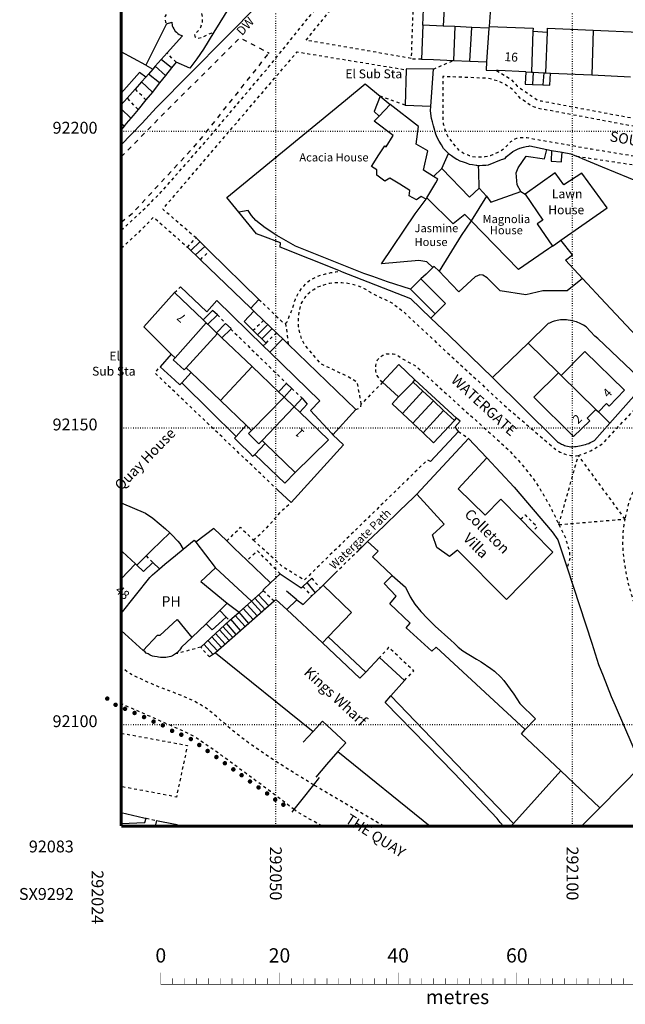
# Model space of a CAD drawing. Units: metres. Extents: x 292007 to 292241, y 92047 to 92307.
# Drawn here: x 292007 to 292109, y 92053 to 92219 of the extents above; entities that cross this region are included whole.
import ezdxf

# ---------------------------------------------------------------- set-up
doc = ezdxf.new("R2010")
doc.units = ezdxf.units.M
doc.header["$MEASUREMENT"] = 0
for name, pattern in [('1-3', [0.4, 0.1, -0.3]), ('10-0', [0]), ('5-5', [1, 0.5, -0.5]), ('8-8', [1.6, 0.8, -0.8])]:
    doc.linetypes.add(name, pattern=pattern)
for name, color, linetype in [('Buildings', 7, '10-0'), ('Buildings Text', 7, 'Continuous'), ('Misc Text', 7, 'Continuous'), ('Road Names', 7, 'Continuous')]:
    doc.layers.add(name, color=color, linetype=linetype)
for name, color, linetype, true_color in [('General Feature', 7, '10-0', 0x808080), ('Landform', 7, '10-0', 0x808080), ('Meta Information', 7, 'Continuous', 0x6b6b6b), ('Network or Polygon Closing Geometry', 7, '5-5', 0x808080), ('Road or Track', 7, '5-5', 0x808080)]:
    doc.layers.add(name, color=color, linetype=linetype, true_color=true_color)

# ---------------------------------------------------------------- blocks, each defined once
blk = doc.blocks.new('OSS9')
at = {"true_color": 0x707070, "const_width": 0.375, "flags": 128}
blk.add_lwpolyline([(0.188, 0), (0.181, 0.049), (0.162, 0.094), (0.133, 0.133), (0.094, 0.162), (0.049, 0.181), (0, 0.188), (-0.049, 0.181), (-0.094, 0.162), (-0.133, 0.133), (-0.162, 0.094), (-0.181, 0.049), (-0.188, 0), (-0.181, -0.049), (-0.162, -0.094), (-0.133, -0.133), (-0.094, -0.162), (-0.049, -0.181), (0, -0.188), (0.049, -0.181), (0.094, -0.162), (0.133, -0.133), (0.162, -0.094), (0.181, -0.049), (0.188, 0), (0.181, 0.049)], dxfattribs=at)

msp = doc.modelspace()

# ---------------------------------------------------------------- linework, layer by layer
at = {"layer": 'Buildings', "color": 7, "linetype": '5-5', "flags": 128}
for points in [[(292045.65, 92241.6), (292045.7, 92241.2), (292045.65, 92240.55), (292045.6, 92240.2), (292045.5, 92239.85), (292045.35, 92239.4), (292045.15, 92239), (292044.85, 92238.65), (292044.6, 92238.3), (292044.25, 92238), (292043.6, 92237.5), (292042.7, 92237), (292042.05, 92236.65), (292041.05, 92236.2), (292040.7, 92236), (292040.1, 92235.6), (292039.35, 92234.75), (292037.8, 92232), (292036.2, 92228.65), (292033.95, 92224.35), (292032.35, 92221.25), (292031.65, 92219.95), (292031.35, 92219.35), (292031.3, 92219.1), (292031.35, 92218.65), (292031.4, 92218.4), (292031.55, 92218.05)], [(292028.14, 92128.41), (292029.26, 92127.31)], [(292041.616, 92118.101), (292042.17, 92117.53)], [(292023.95, 92098.562), (292035.1, 92096.5), (292033.25, 92087.8), (292023.95, 92089.554)]]:
    msp.add_lwpolyline(points, dxfattribs=at)
at = {"layer": 'Buildings', "flags": 128}
for points in [[(292078.52, 92223.95), (292078.2, 92217.7)], [(292085.7, 92224.78), (292086.45, 92224.75), (292085.95, 92217.61)], [(292031.55, 92218.05), (292028.1, 92211.1), (292029.25, 92210.45)], [(292074.8, 92217.85), (292074.55, 92212.15)], [(292078.2, 92217.7), (292074.8, 92217.85)], [(292080.2, 92217.61), (292078.2, 92217.7)], [(292083.05, 92217.48), (292080.2, 92217.61)], [(292085.93, 92217.35), (292083.05, 92217.48)], [(292085.93, 92217.35), (292085.53, 92211.7)], [(292085.95, 92217.61), (292085.93, 92217.35)], [(292085.95, 92217.61), (292093.35, 92217.35), (292093.33, 92216.85)], [(292095.77, 92216.7), (292095.8, 92217.35), (292103.5, 92217.02)], [(292103.5, 92217.02), (292103.25, 92209.47)], [(292103.5, 92217.02), (292111.2, 92216.7), (292111.18, 92216.2)], [(292093.33, 92216.85), (292093.1, 92209.94)], [(292093.33, 92216.85), (292095.77, 92216.7)], [(292095.5, 92209.83), (292095.77, 92216.7)], [(292074.55, 92212.15), (292076.55, 92212.05), (292079.95, 92211.92)], [(292029.25, 92210.45), (292028.53, 92209.61), (292028.1, 92209.1)], [(292079.95, 92211.92), (292082.7, 92211.81)], [(292082.7, 92211.81), (292085.53, 92211.7)], [(292085.53, 92211.7), (292085.45, 92210.25), (292087.19, 92210.21)], [(292028.1, 92209.1), (292027, 92209.85), (292023.95, 92206.39)], [(292028.1, 92209.1), (292027.39, 92208.3), (292026.31, 92207.09)], [(292092.15, 92209.98), (292087.5, 92210.2), (292087.19, 92210.21)], [(292092.15, 92209.98), (292093.1, 92209.94)], [(292093.1, 92209.94), (292093.35, 92209.93)], [(292093.35, 92209.93), (292095.15, 92209.84)], [(292095.15, 92209.84), (292095.5, 92209.83)], [(292095.5, 92209.83), (292096.3, 92209.79)], [(292096.3, 92209.79), (292103.25, 92209.47)], [(292103.25, 92209.47), (292109.8, 92209.16)], [(292026.31, 92207.09), (292024.96, 92205.58)], [(292024.96, 92205.58), (292023.95, 92204.449)], [(292076.58, 92192.35), (292074.88, 92193.41), (292075.619, 92196.701), (292073.63, 92197.78), (292074.04, 92200.757), (292069.29, 92204.5)], [(292075.349, 92188.551), (292074.5, 92189), (292073.7, 92188.4), (292072.5, 92189.1), (292072.6, 92190), (292070.916, 92191.04), (292070.085, 92191.554), (292069.2, 92192.1), (292068.4, 92191.55), (292067.05, 92192.55), (292067.05, 92193.5), (292066.1, 92194.05), (292067.372, 92196.001), (292068.35, 92197.5), (292068.613, 92197.335), (292069.758, 92199.284), (292066.55, 92201.65), (292067.41, 92202.54)], [(292096.48, 92196.75), (292096.4, 92194.95), (292098.15, 92194.85), (292098.17, 92195.05), (292098.29, 92196.45)], [(292096.48, 92196.75), (292098.29, 92196.45)], [(292075.471, 92188.757), (292076.988, 92191.309), (292077.329, 92191.882), (292077.3, 92191.9), (292076.58, 92192.35)], [(292078.001, 92193.708), (292076.58, 92192.35)], [(292084.25, 92190.4), (292082.649, 92188.844), (292078.001, 92193.708)], [(292098.017, 92181.608), (292105.85, 92187.05), (292101.6, 92192.9), (292098.55, 92190.95), (292097.1, 92192.95), (292092, 92189.35)], [(292075.349, 92188.551), (292075.471, 92188.757)], [(292082.932, 92184.859), (292081.88, 92185.94), (292079.9, 92184.35), (292075.585, 92188.644), (292075.471, 92188.757)], [(292085.5, 92189.05), (292082.932, 92184.859)], [(292084.25, 92190.4), (292085.5, 92189.05)], [(292085.5, 92189.05), (292086.265, 92188.035), (292087.8, 92188.6), (292091.3, 92189.85)], [(292091.3, 92189.85), (292092, 92189.35)], [(292092, 92189.35), (292095, 92185), (292094.05, 92184.35), (292096.61, 92180.63)], [(292096.61, 92180.63), (292095.969, 92180.185), (292090.9, 92176.67), (292082.932, 92184.859)], [(292096.61, 92180.63), (292097.17, 92181.02), (292098.017, 92181.608)], [(292032.39, 92162.44), (292027.75, 92167), (292032.95, 92172.8)], [(292032.95, 92172.8), (292037.76, 92168.21)], [(292033.03, 92161.82), (292038.29, 92167.69)], [(292037.76, 92168.21), (292038.29, 92167.69)], [(292038.29, 92167.69), (292038.52, 92167.47)], [(292038.52, 92167.47), (292040.03, 92166.03)], [(292040.19, 92165.88), (292034.88, 92160.11)], [(292040.03, 92166.03), (292040.19, 92165.88)], [(292040.19, 92165.88), (292040.93, 92165.18)], [(292040.93, 92165.18), (292045.99, 92160.34)], [(292033.03, 92161.82), (292032.39, 92162.44)], [(292104.37, 92152.681), (292105.755, 92154.093), (292106.183, 92153.673), (292108.791, 92156.333), (292102.106, 92162.892), (292098.068, 92158.85)], [(292034.88, 92160.11), (292034.55, 92159.75), (292032.7, 92161.45), (292033.03, 92161.82)], [(292034.88, 92160.11), (292035.72, 92159.32)], [(292035.72, 92159.32), (292040.66, 92154.61)], [(292045.99, 92160.34), (292040.66, 92154.61)], [(292045.99, 92160.34), (292050.44, 92156.09)], [(292097.632, 92159.277), (292093.505, 92155.145), (292100.165, 92148.519), (292102.905, 92151.187), (292102.486, 92151.617), (292103.958, 92153.084)], [(292098.068, 92158.85), (292097.632, 92159.277)], [(292098.068, 92158.85), (292103.958, 92153.084)], [(292050.44, 92156.09), (292051.39, 92155.19)], [(292040.66, 92154.61), (292045.03, 92150.43)], [(292051.39, 92155.19), (292045.92, 92149.58)], [(292051.39, 92155.19), (292053.1, 92153.55)], [(292047.69, 92147.86), (292053.1, 92153.55)], [(292053.1, 92153.55), (292054.07, 92152.62)], [(292054.07, 92152.62), (292058.9, 92148), (292053.25, 92142.5)], [(292103.958, 92153.084), (292104.37, 92152.681)], [(292045.03, 92150.43), (292045.92, 92149.58)], [(292045.92, 92149.58), (292045.4, 92149.05), (292047.15, 92147.3), (292047.69, 92147.86)], [(292048.18, 92147.39), (292047.69, 92147.86)], [(292053.25, 92142.5), (292048.18, 92147.39)], [(292073.75, 92138.8), (292082.5, 92148.2)], [(292082.5, 92148.2), (292085.55, 92144.95)], [(292085.55, 92144.95), (292080.75, 92139.75), (292085.3, 92135.3), (292087.95, 92138), (292091.26, 92134.61)], [(292023.95, 92137.391), (292028.05, 92135.65), (292029.25, 92134.8), (292030.35, 92133.9), (292031.4, 92133), (292032.137, 92132.298)], [(292093.26, 92132.56), (292096.7, 92129.05), (292088.9, 92121.07), (292080.6, 92129.4), (292079.3, 92128.3), (292077.15, 92129.85), (292076.4, 92132), (292078.4, 92133.8), (292073.75, 92138.8)], [(292091.26, 92134.61), (292093.26, 92132.56)], [(292028.14, 92128.41), (292029.13, 92129.37), (292032.137, 92132.298)], [(292034.39, 92129.56), (292036.25, 92131.1), (292036.514, 92130.755)], [(292036.514, 92130.755), (292039.8, 92126.47), (292039.85, 92126.4)], [(292024.17, 92129.12), (292023.95, 92129.327)], [(292023.95, 92128.891), (292024.17, 92129.12)], [(292026.33, 92127.08), (292024.17, 92129.12)], [(292030.37, 92126.22), (292031.32, 92127.01), (292033.08, 92128.47), (292034.39, 92129.56)], [(292026.56, 92126.86), (292028.14, 92128.41)], [(292023.95, 92124.587), (292026.33, 92127.08)], [(292023.95, 92118.717), (292028.75, 92124.8), (292029.2, 92125.25), (292030.37, 92126.22)], [(292026.56, 92126.86), (292026.33, 92127.08)], [(292026.56, 92126.86), (292027.7, 92125.79), (292029.26, 92127.31)], [(292029.26, 92127.31), (292030.37, 92126.22)], [(292039.85, 92126.4), (292037.35, 92124.1), (292041.83, 92120.47)], [(292045.89, 92120.81), (292039.85, 92126.4)], [(292056.03, 92121.62), (292057.49, 92123.01)], [(292057.49, 92123.01), (292058, 92123.5)], [(292058, 92123.5), (292062.75, 92118.9), (292058.85, 92114.8)], [(292049.7, 92120.8), (292039.82, 92112.1)], [(292043.8, 92118.95), (292045.89, 92120.81)], [(292051.85, 92119.4), (292050.05, 92121.05), (292049.7, 92120.8)], [(292051.85, 92119.4), (292053.55, 92121.05)], [(292053.55, 92121.05), (292054.6, 92120.25), (292056.03, 92121.62)], [(292040.54, 92119.21), (292038.255, 92116.993)], [(292041.83, 92120.47), (292040.54, 92119.21)], [(292040.54, 92119.21), (292041.616, 92118.101)], [(292041.83, 92120.47), (292043.8, 92118.95)], [(292057.85, 92113.75), (292051.85, 92119.4)], [(292027.67, 92112.47), (292030.05, 92115.05), (292030.5, 92115.05), (292033.35, 92117.7), (292035.87, 92114.67)], [(292041.616, 92118.101), (292040.37, 92116.952), (292039.275, 92115.942), (292038.255, 92116.993)], [(292042.17, 92117.53), (292043.8, 92118.95)], [(292027.67, 92112.47), (292023.95, 92115.857)], [(292038.255, 92116.993), (292035.87, 92114.67)], [(292058.85, 92114.8), (292057.85, 92113.75)], [(292065.2, 92108.85), (292058.85, 92114.8)], [(292065.2, 92108.85), (292064.15, 92107.8), (292057.85, 92113.75)], [(292039.82, 92112.1), (292056.28, 92098.83)], [(292067.5, 92111.3), (292065.2, 92108.85)], [(292071.7, 92107.45), (292067.5, 92111.3)], [(292069.4, 92104.85), (292071.7, 92107.45)], [(292088.358, 92082.893), (292087.8, 92083.5), (292087.3, 92084.15), (292080.05, 92091.8), (292068.45, 92103.75), (292069.4, 92104.85)], [(292069.4, 92104.85), (292090.05, 92083.35)], [(292060.45, 92095.45), (292061.8, 92096.95), (292057.85, 92100.6), (292056.28, 92098.83)], [(292060.45, 92095.45), (292076.022, 92082.893)], [(292090.05, 92083.35), (292089.593, 92082.893)]]:
    msp.add_lwpolyline(points, dxfattribs=at)
at = {"layer": 'General Feature', "linetype": '5-5', "true_color": 0x808080, "flags": 128}
for points in [[(292023.95, 92183.3), (292024.75, 92184), (292028.15, 92187.2), (292030.7, 92189.75), (292038.7, 92198.85), (292049, 92211.05), (292058.6, 92222.95), (292066.6, 92232.8), (292071.95, 92239.5), (292072.45, 92240.2), (292073.75, 92241.85), (292074.8, 92242.65), (292075.72, 92243.38)], [(292072.81, 92212.26), (292055.1, 92215.3), (292073.75, 92238.45), (292072.81, 92212.26)], [(292087.19, 92210.21), (292089.55, 92208.8), (292090.7, 92207.6), (292093.15, 92205.89), (292094.15, 92205.2), (292094.8, 92205.08), (292103.05, 92203.53), (292111.36, 92201.98), (292112.91, 92201.69), (292120.65, 92200.24), (292122.75, 92199.85), (292128.48, 92198.8), (292130.21, 92198.48), (292137.98, 92197.07), (292138.9, 92196.9), (292141.85, 92195.6), (292143.75, 92194.65), (292144.1, 92194.55), (292144.45, 92194.4), (292144.8, 92194.35), (292145.15, 92194.25), (292145.67, 92194.25), (292146.3, 92194.25), (292146.45, 92194.3), (292146.8, 92194.35), (292147.1, 92194.45), (292147.49, 92194.62), (292148.15, 92194.9), (292148.45, 92195.1), (292148.8, 92195.3), (292149.55, 92195.8), (292150.15, 92196.25), (292150.7, 92196.7), (292151.05, 92197), (292154.45, 92200.75), (292156.25, 92202.95), (292162, 92208.95), (292162.15, 92209.1), (292162.35, 92209.4), (292162.45, 92209.6), (292162.6, 92210.2), (292162.6, 92210.4), (292162.45, 92211), (292162.35, 92211.15), (292162.25, 92211.35), (292162.15, 92211.5), (292162.1, 92211.65), (292161.9, 92211.85), (292161.75, 92212.05), (292161.5, 92212.25), (292161.35, 92212.4), (292160.1, 92213.15), (292159.35, 92213.55), (292158.6, 92213.9), (292157.85, 92214.2), (292157.1, 92214.45), (292152.85, 92215.95), (292151.25, 92216.45), (292148.75, 92216.94), (292147.95, 92217.1), (292146.33, 92217.39), (292141.7, 92218.2), (292138.83, 92218.69), (292134.1, 92219.5), (292132.9, 92219.6), (292131.75, 92219.75), (292131.42, 92219.79), (292130.55, 92219.9), (292128.86, 92220.41), (292128.25, 92220.6), (292127.2, 92221), (292121.39, 92222.94), (292119.98, 92223.41), (292114, 92225.4), (292112.35, 92225.95), (292111.58, 92226.23), (292110.53, 92226.61), (292103.9, 92229.03), (292097.95, 92231.2), (292096.47, 92231.76), (292093.96, 92232.71), (292091.1, 92233.8), (292087.75, 92237.45)], [(292037.5, 92219.8), (292037.612, 92219.139), (292037.603, 92218.422), (292037.332, 92217.466), (292037.137, 92217.109), (292036.633, 92216.596), (292036.288, 92216.308), (292036.377, 92215.96), (292036.751, 92215.62), (292037.73, 92215.85), (292038.659, 92216.319), (292039.55, 92216.65)], [(292036.55, 92182), (292030.95, 92186.85), (292053.6, 92213.35), (292071.99, 92210.34)], [(292074.55, 92212.15), (292072.8, 92212.1), (292072.81, 92212.26)], [(292100.69, 92195.77), (292113.7, 92193.8), (292130.2, 92190.65)], [(292023.95, 92180.259), (292024.4, 92180.65), (292026.95, 92183), (292029.4, 92185.5), (292035.1, 92180.45)], [(292051.65, 92167.6), (292051.9, 92167.85), (292052.85, 92170.2), (292053.3, 92171.7), (292053.5, 92172.15), (292053.8, 92172.65), (292054.05, 92173.05), (292054.35, 92173.5), (292054.7, 92173.9), (292055.4, 92174.6), (292055.85, 92174.95), (292056, 92175.05), (292056.8, 92175.45), (292057.6, 92175.75), (292058.4, 92175.95), (292059.25, 92176.15), (292060.1, 92176.3), (292060.93, 92176.39)], [(292032.95, 92172.8), (292033.95, 92173.75)], [(292047.15, 92171.65), (292051.25, 92167.7), (292051.65, 92167.6)], [(292040.15, 92169.05), (292041.5, 92167.6)], [(292042.4, 92166.65), (292047.36, 92161.82), (292051.8, 92157.5)], [(292050.35, 92139.5), (292029.633, 92159.231), (292030.5, 92160.3)], [(292052.7, 92156.65), (292054.45, 92155)], [(292076.05, 92144.35), (292075.55, 92144.6), (292054.8, 92124.35), (292051.15, 92126.6), (292046.2, 92131.1)], [(292046.2, 92131.1), (292047.05, 92131.8), (292048.4, 92133.1), (292050.05, 92134.95), (292051.3, 92136.3), (292052.6, 92137.45)], [(292091.26, 92134.61), (292092, 92135.35), (292094.05, 92133.35), (292093.26, 92132.56)], [(292041.75, 92130.95), (292044.067, 92133.253), (292046.2, 92131.1)], [(292050.75, 92125.4), (292046.91, 92129.263), (292045.135, 92127.685)], [(292071.7, 92107.45), (292073.25, 92109.05), (292069, 92113), (292067.5, 92111.3)]]:
    msp.add_lwpolyline(points, dxfattribs=at)
at = {"layer": 'General Feature', "flags": 128}
for points in [[(292061.65, 92236.25), (292047.3, 92221.55), (292029.85, 92203.9), (292027.45, 92201.35), (292025.6, 92199.45), (292023.95, 92197.662)], [(292074.8, 92217.85), (292075.05, 92224.65), (292076.24, 92225.49)], [(292042, 92220.65), (292040.55, 92218.3), (292039.55, 92216.65)], [(292031.55, 92218.05), (292032.45, 92218.35), (292032.55, 92217.75), (292032.65, 92217.5), (292032.8, 92217.25), (292033.05, 92216.85), (292033.25, 92216.65), (292033.5, 92216.45), (292033.7, 92216.3), (292034.25, 92216.05), (292031.68, 92213.17)], [(292080.2, 92217.61), (292079.95, 92211.92)], [(292082.7, 92211.81), (292083.05, 92217.48)], [(292039.55, 92216.65), (292037.8, 92213.8), (292036.7, 92212.2), (292035.5, 92210.6), (292033.2, 92211.6)], [(292028.1, 92211.1), (292023.95, 92213.378)], [(292031.68, 92213.17), (292030.7, 92212.07), (292029.69, 92210.95), (292029.25, 92210.45)], [(292033.2, 92211.6), (292032.43, 92210.64), (292031.42, 92209.37), (292030.42, 92208.12), (292029.85, 92207.4), (292029.19, 92206.59), (292028.1, 92205.27)], [(292071.99, 92210.34), (292071.8, 92204.35)], [(292076.55, 92210.45), (292072, 92210.5), (292071.99, 92210.34)], [(292076.11, 92204.2), (292076.55, 92210.45)], [(292092.15, 92209.98), (292092.05, 92207.9), (292093.25, 92207.86)], [(292093.35, 92209.93), (292093.25, 92207.86)], [(292095.15, 92209.84), (292095, 92207.79)], [(292095, 92207.79), (292096.2, 92207.75), (292096.3, 92209.79)], [(292043.752, 92186.358), (292041.75, 92188.8), (292061.72, 92205.21), (292065.06, 92207.95), (292067.57, 92205.87)], [(292093.25, 92207.86), (292095, 92207.79)], [(292067.57, 92205.87), (292066.55, 92203.3), (292067.41, 92202.54)], [(292067.57, 92205.87), (292069.29, 92204.5)], [(292028.1, 92205.27), (292026.78, 92203.66)], [(292069.29, 92204.5), (292067.41, 92202.54)], [(292071.8, 92204.35), (292076.11, 92204.2)], [(292079.1, 92196.25), (292078.27, 92197.08), (292077.9, 92197.7), (292077.55, 92198.3), (292077.2, 92198.95), (292076.95, 92199.5), (292076.55, 92200.9), (292076.4, 92201.55), (292076.25, 92202.1), (292076.05, 92203.4), (292076.11, 92204.2)], [(292026.78, 92203.66), (292025.95, 92202.65), (292025.54, 92202.17), (292024.8, 92201.3), (292024.44, 92200.85)], [(292024.44, 92200.85), (292023.95, 92200.238)], [(292084.182, 92194.222), (292084.4, 92194.2), (292084.85, 92194.25), (292085.4, 92194.25), (292085.82, 92194.32), (292088.05, 92195.2), (292088.63, 92195.4), (292088.9, 92195.7), (292089.6, 92196.3), (292089.95, 92196.55), (292090.4, 92196.8), (292090.75, 92196.95), (292091.15, 92197.1), (292091.75, 92197.3), (292092.2, 92197.4), (292092.65, 92197.45), (292092.8, 92197.5), (292095.678, 92196.913)], [(292078.001, 92193.708), (292079.1, 92196.25)], [(292079.1, 92196.25), (292079.6, 92195.9), (292080.05, 92195.55), (292080.5, 92195.25), (292081, 92195), (292081.55, 92194.8), (292082.1, 92194.65), (292082.6, 92194.45), (292083.15, 92194.35), (292083.75, 92194.25), (292083.9, 92194.25), (292084.182, 92194.222)], [(292091.3, 92189.85), (292090.66, 92190.95), (292090.538, 92192.98), (292090.84, 92193.807), (292092.177, 92195.801), (292095.291, 92195.356), (292095.678, 92196.913)], [(292095.678, 92196.913), (292096.48, 92196.75)], [(292098.29, 92196.45), (292099.75, 92196.2), (292100.69, 92195.77)], [(292121.05, 92190.15), (292115.3, 92189.7), (292113, 92190.65), (292109.42, 92192.12), (292105.08, 92193.95), (292101.7, 92195.32), (292100.69, 92195.77)], [(292084.25, 92190.4), (292084.2, 92193.2), (292084.182, 92194.222)], [(292076.478, 92176.995), (292075.466, 92177.951), (292074.118, 92178.2), (292067.813, 92177.652), (292073.486, 92186.054), (292075.349, 92188.551)], [(292072.708, 92173.354), (292068.797, 92174.586), (292066.347, 92175.48), (292064.843, 92176.029), (292053.301, 92180.59), (292050.17, 92182.411), (292048.196, 92183.702), (292046.606, 92184.93), (292045.895, 92185.781), (292045.342, 92186.63), (292043.752, 92186.358)], [(292060.93, 92176.39), (292060.65, 92176.5), (292050.75, 92180.45), (292050.8, 92181.15), (292047.84, 92182.28), (292046.75, 92182.7), (292043.752, 92186.358)], [(292082.932, 92184.859), (292081.231, 92182.395), (292077.506, 92176.375)], [(292037.32, 92178.32), (292035.1, 92180.45)], [(292036.55, 92182), (292038.78, 92179.83)], [(292101.704, 92175.182), (292098.835, 92178.25), (292099.99, 92179.158), (292098.017, 92181.608)], [(292038.78, 92179.83), (292047.15, 92171.65)], [(292037.32, 92178.32), (292045.781, 92170.189)], [(292077.506, 92176.375), (292076.7, 92177.203), (292076.478, 92176.995)], [(292060.93, 92176.39), (292072.7, 92171.8), (292076.14, 92168.509)], [(292076.478, 92176.995), (292076.02, 92176.565), (292075.331, 92175.918), (292074.464, 92175.104)], [(292101.704, 92175.182), (292099.116, 92173.084), (292097.523, 92173.092), (292096.489, 92173.097), (292095.003, 92173.105), (292092.144, 92172.396), (292087.824, 92173.077), (292087.806, 92173.095), (292085.599, 92175.252), (292084.874, 92175.752), (292084.399, 92175.803), (292083.616, 92175.473), (292080.872, 92172.919), (292078.489, 92175.366), (292077.506, 92176.375)], [(292072.708, 92173.354), (292074.464, 92175.104)], [(292074.464, 92175.104), (292078.596, 92170.958), (292076.841, 92169.208)], [(292101.704, 92175.182), (292105.585, 92171.032), (292115.172, 92160.78)], [(292033.95, 92173.75), (292038.4, 92169.55), (292040.05, 92171.45), (292047.882, 92163.821)], [(292076.841, 92169.208), (292072.708, 92173.354)], [(292045.781, 92170.189), (292047.15, 92171.65)], [(292040.15, 92169.05), (292039.35, 92169.8), (292037.76, 92168.21)], [(292038.52, 92167.47), (292040.15, 92169.05)], [(292046.302, 92169.689), (292044.649, 92167.924), (292046.209, 92166.391)], [(292045.781, 92170.189), (292046.302, 92169.689)], [(292046.302, 92169.689), (292046.369, 92169.624), (292047.937, 92168.117)], [(292076.841, 92169.208), (292076.14, 92168.509)], [(292041.5, 92167.6), (292040.03, 92166.03)], [(292042.4, 92166.65), (292042.5, 92166.75), (292041.5, 92167.6)], [(292047.937, 92168.117), (292050.1, 92166.038)], [(292076.14, 92168.509), (292079.14, 92165.64), (292086.534, 92158.469)], [(292112.241, 92157.497), (292104.255, 92165.048), (292103.787, 92165.438), (292102.295, 92167.006), (292101.876, 92167.279), (292101.646, 92167.41), (292101.41, 92167.532), (292101.17, 92167.644), (292100.925, 92167.746), (292100.676, 92167.838), (292100.424, 92167.92), (292100.168, 92167.991), (292099.91, 92168.052), (292099.65, 92168.102), (292099.285, 92168.155), (292099.02, 92168.18), (292098.755, 92168.196), (292098.489, 92168.2), (292098.224, 92168.193), (292097.96, 92168.175), (292097.697, 92168.145), (292097.435, 92168.102), (292097.176, 92168.047), (292096.92, 92167.979), (292096.55, 92167.85), (292096.331, 92167.76), (292096.115, 92167.665), (292095.898, 92167.569), (292092.517, 92164.283)], [(292040.93, 92165.18), (292042.4, 92166.65)], [(292046.209, 92166.391), (292048.349, 92164.288)], [(292050.1, 92166.038), (292050.4, 92165.75), (292051.183, 92164.99)], [(292047.882, 92163.821), (292048.349, 92164.288)], [(292048.985, 92162.747), (292051.183, 92164.99)], [(292051.183, 92164.99), (292052.09, 92164.11)], [(292063.48, 92153.08), (292052.09, 92164.11)], [(292092.517, 92164.283), (292086.582, 92158.516), (292086.534, 92158.469)], [(292092.517, 92164.283), (292097.632, 92159.277)], [(292032.39, 92162.44), (292030.5, 92160.3)], [(292047.882, 92163.821), (292048.985, 92162.747)], [(292048.985, 92162.747), (292057.4, 92154.55), (292055.85, 92152.9), (292059.4, 92149.1), (292059.61, 92148.8)], [(292073.43, 92158.12), (292070.75, 92160.7), (292068, 92157.68)], [(292030.5, 92160.3), (292031.14, 92159.71), (292032.97, 92158.02), (292033.8, 92157.25), (292034.14, 92157.61)], [(292034.14, 92157.61), (292035.72, 92159.32)], [(292034.14, 92157.61), (292039, 92152.83), (292043.34, 92148.56)], [(292050.44, 92156.09), (292051.8, 92157.5)], [(292051.8, 92157.5), (292052.7, 92156.65)], [(292068, 92157.68), (292070.66, 92155.2)], [(292073.16, 92157.71), (292070.66, 92155.2)], [(292073.16, 92157.71), (292073.43, 92158.12)], [(292074.79, 92156.19), (292073.16, 92157.71)], [(292080.45, 92151.65), (292073.43, 92158.12)], [(292086.534, 92158.469), (292097.06, 92148.027), (292097.201, 92147.9), (292097.348, 92147.779), (292097.499, 92147.664), (292097.655, 92147.555), (292097.815, 92147.453), (292097.979, 92147.358), (292098.147, 92147.269), (292098.319, 92147.188), (292098.493, 92147.113), (292098.671, 92147.046), (292098.891, 92146.975), (292099.172, 92146.903), (292099.457, 92146.855), (292099.744, 92146.828), (292100.033, 92146.821), (292100.323, 92146.831), (292100.614, 92146.856), (292100.904, 92146.895), (292101.194, 92146.946), (292101.481, 92147.007), (292101.91, 92147.114), (292102.19, 92147.195), (292102.467, 92147.287), (292102.739, 92147.391), (292103.007, 92147.506), (292103.27, 92147.631), (292103.704, 92147.869), (292106.3, 92150.792)], [(292106.3, 92150.792), (292110.799, 92155.858), (292112.241, 92157.497)], [(292052.7, 92156.65), (292051.39, 92155.19)], [(292071.33, 92152.43), (292074.79, 92156.19)], [(292076.55, 92154.55), (292074.79, 92156.19)], [(292053.1, 92153.55), (292054.45, 92155)], [(292054.45, 92155), (292055.3, 92154), (292054.07, 92152.62)], [(292070.66, 92155.2), (292069.6, 92154.05), (292071.33, 92152.43)], [(292073.09, 92150.79), (292076.55, 92154.55)], [(292078.29, 92152.94), (292076.55, 92154.55)], [(292059.61, 92148.8), (292063.48, 92153.08)], [(292071.33, 92152.43), (292073.09, 92150.79)], [(292074.84, 92149.14), (292078.29, 92152.94)], [(292080.1, 92151.25), (292078.29, 92152.94)], [(292104.37, 92152.681), (292106.2, 92150.89), (292106.3, 92150.792)], [(292073.09, 92150.79), (292074.84, 92149.14)], [(292074.84, 92149.14), (292076.6, 92147.5), (292080.1, 92151.25)], [(292080.1, 92151.25), (292080.45, 92151.65)], [(292080.8, 92149.4), (292080.25, 92150.15), (292081.05, 92151.1), (292080.45, 92151.65)], [(292045.03, 92150.43), (292043.34, 92148.56)], [(292076.05, 92144.35), (292080.8, 92149.4)], [(292043.34, 92148.56), (292043.05, 92148.25), (292043.85, 92147.47), (292045.62, 92145.72), (292046.1, 92145.25), (292046.45, 92145.5)], [(292046.45, 92145.5), (292048.18, 92147.39)], [(292059.61, 92148.8), (292061.4, 92147.15), (292052.6, 92137.45)], [(292046.45, 92145.5), (292051.5, 92140.7), (292053.25, 92142.5)], [(292085.55, 92144.95), (292090.15, 92140), (292096.6, 92132.5), (292097.55, 92131.15), (292099.1, 92126.4)], [(292052.6, 92137.45), (292050.35, 92139.5)], [(292065.45, 92130.85), (292068.2, 92133.45), (292070.85, 92136), (292073.25, 92138.3), (292073.75, 92138.8)], [(292041.75, 92130.95), (292039.558, 92133.062), (292036.514, 92130.755)], [(292032.137, 92132.298), (292032.45, 92132), (292033.5, 92130.9), (292033.85, 92130.5), (292034.39, 92129.56)], [(292041.75, 92130.95), (292043, 92129.75), (292045.135, 92127.685)], [(292065.45, 92130.85), (292063.8, 92129.25)], [(292069.6, 92125.1), (292066.3, 92128.25), (292067.25, 92129.25), (292065.45, 92130.85)], [(292045.135, 92127.685), (292049.09, 92123.86)], [(292099.1, 92126.4), (292103.25, 92113.7), (292104.4, 92110.15), (292105.15, 92108.2), (292106.5, 92104.75), (292107.2, 92103.2), (292111.6, 92093.05)], [(292049.09, 92123.86), (292050.75, 92125.4)], [(292050.75, 92125.4), (292054.3, 92123.05), (292054.56, 92123.29)], [(292054.56, 92123.29), (292056.05, 92124.65)], [(292060.05, 92125.55), (292058, 92123.5)], [(292092.05, 92099.15), (292077.05, 92113.05), (292076.3, 92112.35), (292071.95, 92116.3), (292072.65, 92117.1), (292069.2, 92120.35), (292070.3, 92121.65), (292068.25, 92123.75), (292069.6, 92125.1)], [(292069.6, 92125.1), (292071.85, 92123.15), (292072.65, 92121.55), (292073.45, 92120.3), (292074.45, 92119.05), (292075.55, 92117.85), (292076.85, 92116.6), (292079.5, 92114.2), (292080.1, 92113.65), (292080.75, 92113.05), (292081.5, 92112.45), (292083.85, 92111), (292084.6, 92110.55), (292086.25, 92109.45), (292086.85, 92109), (292087.95, 92108), (292088.45, 92107.45), (292090.1, 92105.1), (292091.1, 92103.55), (292093.75, 92100.95), (292092.05, 92099.15)], [(292045.89, 92120.81), (292047.85, 92122.55)], [(292047.85, 92122.55), (292047.9, 92122.75), (292049.09, 92123.86)], [(292053.55, 92121.05), (292051.8, 92122.5)], [(292037.35, 92113.05), (292039.84, 92115.36), (292042.17, 92117.53)], [(292035.87, 92114.67), (292034.1, 92113.05), (292033.95, 92112.75), (292033.75, 92112.55), (292033.55, 92112.3), (292033.35, 92112.1), (292033.1, 92111.9)], [(292033.1, 92111.9), (292032.6, 92111.6), (292032.3, 92111.45), (292032, 92111.4), (292031.75, 92111.35), (292031.45, 92111.3), (292030.55, 92111.3), (292030.25, 92111.35), (292030, 92111.4), (292029.55, 92111.45), (292029.2, 92111.55), (292028.85, 92111.7), (292028.5, 92111.9), (292028.15, 92112.05), (292027.9, 92112.3), (292027.67, 92112.47)], [(292039.82, 92112.1), (292038.85, 92111.4)], [(292056.28, 92098.83), (292054.6, 92097.05)], [(292098.05, 92092.2), (292091.4, 92098.45), (292092.05, 92099.15)], [(292060.45, 92095.45), (292058.55, 92093.3), (292056.751, 92091.169)], [(292111.6, 92093.05), (292104.6, 92086)], [(292056.392, 92089.841), (292057.352, 92091.058)], [(292090.05, 92083.35), (292098.05, 92092.2)], [(292104.6, 92086), (292098.05, 92092.2)], [(292053.108, 92085.675), (292054.439, 92087.363), (292056.392, 92089.841)], [(292104.6, 92086), (292101.549, 92082.893)], [(292023.95, 92085.173), (292027.75, 92084.3), (292028.139, 92084.221)], [(292052.785, 92085.265), (292053.108, 92085.675)], [(292023.95, 92083.325), (292027.917, 92083.503), (292028.139, 92084.221)], [(292029.898, 92083.866), (292029.651, 92082.893)], [(292029.898, 92083.866), (292033.05, 92083.23), (292034.261, 92082.893)]]:
    msp.add_lwpolyline(points, dxfattribs=at)
at = {"layer": 'Landform', "linetype": '8-8', "true_color": 0x808080, "flags": 128}
for points in [[(292023.95, 92195.64), (292031.25, 92203.12), (292043.966, 92215.721), (292048.863, 92213.152)], [(292023.95, 92184.655), (292025.844, 92186.164), (292036.964, 92198.168), (292048.863, 92213.152)]]:
    msp.add_lwpolyline(points, dxfattribs=at)
at = {"layer": 'Landform', "flags": 128}
for points in [[(292032.43, 92210.64), (292030.7, 92212.07)], [(292031.42, 92209.37), (292029.69, 92210.95)], [(292030.42, 92208.12), (292028.53, 92209.61)], [(292029.19, 92206.59), (292027.39, 92208.3)], [(292025.54, 92202.17), (292023.95, 92203.768)], [(292035.69, 92179.89), (292037.21, 92181.36)], [(292038.02, 92180.57), (292036.48, 92179.13)], [(292046.923, 92165.69), (292048.658, 92167.424)], [(292047.636, 92164.989), (292049.379, 92166.731)], [(292056.67, 92122.23), (292055.26, 92123.93)], [(292047.57, 92118.92), (292045.89, 92120.81)], [(292048.15, 92119.44), (292046.48, 92121.33)], [(292048.8, 92120), (292047.08, 92121.87)], [(292046.16, 92117.69), (292044.52, 92119.59)], [(292046.88, 92118.32), (292045.18, 92120.17)], [(292044.07, 92115.84), (292042.42, 92117.75)], [(292044.83, 92116.51), (292043.13, 92118.37)], [(292045.44, 92117.05), (292043.8, 92118.95)], [(292040.49, 92115.97), (292042.15, 92114.15)], [(292042.73, 92114.66), (292041.08, 92116.52)], [(292043.34, 92115.2), (292041.68, 92117.07)], [(292040.18, 92112.42), (292038.57, 92114.18)], [(292039.22, 92114.78), (292040.84, 92113)], [(292041.46, 92113.54), (292039.84, 92115.36)], [(292037.87, 92113.53), (292039.43, 92111.82)]]:
    msp.add_lwpolyline(points, dxfattribs=at)
at = {"layer": 'Landform', "linetype": '5-5', "true_color": 0x808080, "flags": 128}
for points in [[(292033.2, 92211.6), (292031.68, 92213.17)], [(292028.1, 92205.27), (292026.31, 92207.09)], [(292026.78, 92203.66), (292024.96, 92205.58)], [(292024.44, 92200.85), (292023.95, 92201.211)], [(292035.1, 92180.45), (292036.55, 92182)], [(292037.32, 92178.32), (292038.78, 92179.83)], [(292047.937, 92168.117), (292046.209, 92166.391)], [(292048.349, 92164.288), (292050.1, 92166.038)], [(292056.05, 92124.65), (292057.49, 92123.01)], [(292049.7, 92120.8), (292047.85, 92122.55)], [(292054.56, 92123.29), (292056.03, 92121.62)], [(292038.85, 92111.4), (292037.35, 92113.05)]]:
    msp.add_lwpolyline(points, dxfattribs=at)
at = {"layer": 'Meta Information', "linetype": '10-0', "flags": 128}
for points, const_width in [([(292023.95, 92082.893), (292023.95, 92282.893)], 0.5), ([(292023.95, 92282.893), (292023.95, 92082.893)], 0.5), ([(292223.95, 92082.893), (292023.95, 92082.893)], 0.5), ([(292023.95, 92082.893), (292223.95, 92082.893)], 0.5), ([(292030.617, 92056.226), (292030.617, 92058.226)], 0.1), ([(292050.617, 92056.226), (292050.617, 92058.226)], 0.1), ([(292070.617, 92056.226), (292070.617, 92058.226)], 0.1), ([(292090.617, 92056.226), (292090.617, 92058.226)], 0.1), ([(292030.617, 92056.226), (292130.617, 92056.226)], 0.1), ([(292032.617, 92056.226), (292032.617, 92057.226)], 0.1), ([(292034.617, 92056.226), (292034.617, 92057.226)], 0.1), ([(292036.617, 92056.226), (292036.617, 92057.226)], 0.1), ([(292038.617, 92056.226), (292038.617, 92057.226)], 0.1), ([(292040.617, 92056.226), (292040.617, 92057.226)], 0.1), ([(292042.617, 92056.226), (292042.617, 92057.226)], 0.1), ([(292044.617, 92056.226), (292044.617, 92057.226)], 0.1), ([(292046.617, 92056.226), (292046.617, 92057.226)], 0.1), ([(292048.617, 92056.226), (292048.617, 92057.226)], 0.1), ([(292052.617, 92056.226), (292052.617, 92057.226)], 0.1), ([(292054.617, 92056.226), (292054.617, 92057.226)], 0.1), ([(292056.617, 92056.226), (292056.617, 92057.226)], 0.1), ([(292058.617, 92056.226), (292058.617, 92057.226)], 0.1), ([(292060.617, 92056.226), (292060.617, 92057.226)], 0.1), ([(292062.617, 92056.226), (292062.617, 92057.226)], 0.1), ([(292064.617, 92056.226), (292064.617, 92057.226)], 0.1), ([(292066.617, 92056.226), (292066.617, 92057.226)], 0.1), ([(292068.617, 92056.226), (292068.617, 92057.226)], 0.1), ([(292072.617, 92056.226), (292072.617, 92057.226)], 0.1), ([(292074.617, 92056.226), (292074.617, 92057.226)], 0.1), ([(292076.617, 92056.226), (292076.617, 92057.226)], 0.1), ([(292078.617, 92056.226), (292078.617, 92057.226)], 0.1), ([(292080.617, 92056.226), (292080.617, 92057.226)], 0.1), ([(292082.617, 92056.226), (292082.617, 92057.226)], 0.1), ([(292084.617, 92056.226), (292084.617, 92057.226)], 0.1), ([(292086.617, 92056.226), (292086.617, 92057.226)], 0.1), ([(292088.617, 92056.226), (292088.617, 92057.226)], 0.1), ([(292092.617, 92056.226), (292092.617, 92057.226)], 0.1), ([(292094.617, 92056.226), (292094.617, 92057.226)], 0.1), ([(292096.617, 92056.226), (292096.617, 92057.226)], 0.1), ([(292098.617, 92056.226), (292098.617, 92057.226)], 0.1), ([(292100.617, 92056.226), (292100.617, 92057.226)], 0.1), ([(292102.617, 92056.226), (292102.617, 92057.226)], 0.1), ([(292104.617, 92056.226), (292104.617, 92057.226)], 0.1), ([(292106.617, 92056.226), (292106.617, 92057.226)], 0.1), ([(292108.617, 92056.226), (292108.617, 92057.226)], 0.1)]:
    msp.add_lwpolyline(points, dxfattribs=dict(at, const_width=const_width))
at = {"layer": 'Meta Information', "linetype": '1-3', "flags": 128}
for points in [[(292050, 92082.893), (292050, 92282.893)], [(292100, 92082.893), (292100, 92282.893)], [(292023.95, 92200), (292223.95, 92200)], [(292023.95, 92150), (292223.95, 92150)], [(292023.95, 92100), (292223.95, 92100)]]:
    msp.add_lwpolyline(points, dxfattribs=at)
at = {"layer": 'Network or Polygon Closing Geometry', "flags": 128}
for points in [[(292076.55, 92210.45), (292079.95, 92211.92)], [(292071.8, 92204.35), (292067.57, 92205.87)], [(292051.65, 92167.6), (292052.09, 92164.11)], [(292068, 92157.68), (292064.4, 92154.01)], [(292080.8, 92149.4), (292082.5, 92148.2)], [(292097.7, 92133.7), (292101, 92145.35)], [(292108.86, 92134.63), (292101, 92145.35)], [(292097.7, 92133.7), (292108.86, 92134.63)], [(292060.05, 92125.55), (292063.8, 92129.25)], [(292037.35, 92113.05), (292033.1, 92111.9)], [(292028.139, 92084.221), (292029.898, 92083.866)]]:
    msp.add_lwpolyline(points, dxfattribs=at)
at = {"layer": 'Road or Track', "flags": 128}
for points in [[(292145.3, 92192.65), (292144.85, 92192.65), (292144.35, 92192.7), (292143.85, 92192.8), (292143.4, 92192.9), (292142.7, 92193.25), (292141.65, 92193.95), (292140.6, 92194.6), (292138.8, 92195.35), (292137.7, 92195.75), (292117.5, 92199.45), (292095.45, 92203.6), (292094.95, 92203.65), (292094.5, 92203.75), (292093.6, 92204.05), (292092.95, 92204.35), (292092.35, 92204.75), (292091.7, 92205.2), (292091.3, 92205.45), (292090.85, 92205.9), (292090.5, 92206.35), (292090.1, 92206.8), (292089.65, 92207.2), (292089.15, 92207.5), (292088.9, 92207.7), (292088.4, 92208), (292087.85, 92208.25), (292087.3, 92208.45), (292086.7, 92208.65), (292086.15, 92208.8), (292085.55, 92208.9), (292078.15, 92209.2), (292078.15, 92201.75), (292078.2, 92201.25), (292078.35, 92200.8), (292078.4, 92200.6), (292078.55, 92200.1), (292078.75, 92199.6), (292079, 92199.1), (292079.3, 92198.7), (292079.6, 92198.25), (292079.65, 92198.15), (292079.95, 92197.8), (292080.45, 92197.2), (292080.75, 92196.9), (292081.05, 92196.7), (292081.4, 92196.45), (292081.8, 92196.2), (292082.25, 92196.05), (292082.6, 92195.9), (292083.05, 92195.75), (292083.95, 92195.65), (292084.85, 92195.65), (292085.3, 92195.7), (292086.2, 92195.9), (292086.6, 92196.05), (292087, 92196.25), (292087.45, 92196.45), (292087.85, 92196.65), (292088.55, 92197.15), (292089.2, 92197.8), (292089.5, 92198.15), (292089.6, 92198.25), (292090.35, 92198.7), (292090.65, 92198.8), (292090.85, 92198.9), (292091.1, 92198.9), (292091.4, 92198.95), (292092.3, 92198.95), (292092.6, 92198.85), (292103.2, 92197), (292116.9, 92194.75), (292131.5, 92192.1), (292134.79, 92191.06), (292135.46, 92190.87), (292136.03, 92190.49), (292137.33, 92189.02), (292137.69, 92188.6), (292138.03, 92188.17), (292138.3, 92187.69), (292138.44, 92186.01), (292138.45, 92185.43), (292138.44, 92184.86)], [(292064.4, 92154.01), (292064.398, 92154.022), (292063.75, 92157.65), (292062.2, 92158.6), (292057.65, 92160.75), (292054.85, 92164), (292054.35, 92165), (292054.2, 92165.5), (292054.05, 92165.95), (292053.85, 92167.05), (292053.8, 92167.6), (292053.8, 92168.4), (292053.85, 92168.95), (292053.95, 92169.5), (292054.05, 92169.95), (292054.2, 92170.5), (292054.35, 92171), (292054.6, 92171.5), (292054.9, 92171.9), (292055.15, 92172.25), (292055.4, 92172.55), (292055.7, 92172.8), (292056.05, 92173.1), (292056.4, 92173.3), (292056.75, 92173.55), (292057.1, 92173.75), (292057.45, 92173.9), (292057.85, 92174), (292058.1, 92174.1), (292059.1, 92174.4), (292059.55, 92174.45), (292060.1, 92174.5), (292061.1, 92174.5), (292061.55, 92174.45), (292062.15, 92174.4), (292062.7, 92174.25), (292063.3, 92174.1), (292063.8, 92173.95), (292064.35, 92173.75), (292064.9, 92173.5), (292065.4, 92173.2), (292065.85, 92172.9), (292065.95, 92172.8), (292069.65, 92171), (292071.6, 92169.5), (292078.45, 92163.1), (292088.9, 92153.45), (292097.25, 92146.3), (292097.95, 92145.9), (292098.65, 92145.6), (292098.95, 92145.5), (292099.35, 92145.4), (292099.75, 92145.35), (292100.1, 92145.3), (292100.6, 92145.3), (292101, 92145.35)], [(292068, 92157.68), (292067.8, 92157.8), (292067.35, 92158.4), (292067.2, 92158.65), (292067.1, 92158.85), (292066.9, 92159.35), (292066.85, 92159.55), (292066.85, 92160.45), (292066.95, 92160.95), (292067.15, 92161.45), (292067.85, 92162.15), (292068.05, 92162.25), (292068.25, 92162.3), (292068.45, 92162.4), (292068.65, 92162.45), (292068.85, 92162.45), (292069.05, 92162.5), (292069.6, 92162.5), (292069.8, 92162.45), (292070.05, 92162.4), (292070.3, 92162.3), (292070.5, 92162.2), (292070.75, 92162.1), (292071.15, 92161.8), (292071.25, 92161.7), (292073.7, 92160.35), (292085.65, 92149.5), (292087.2, 92148.15), (292088.7, 92146.8), (292090.2, 92145.25), (292090.45, 92145), (292091.8, 92143.45), (292093.05, 92141.85), (292093.35, 92141.5), (292094.3, 92140.1), (292095.2, 92138.6), (292096.05, 92137.1), (292096.65, 92135.9), (292097.5, 92134.15), (292097.7, 92133.7)], [(292101, 92145.35), (292101.3, 92145.45), (292101.7, 92145.55), (292103.1, 92146.15), (292103.35, 92146.3), (292103.95, 92146.65), (292104.5, 92146.95), (292105.05, 92147.35), (292105.2, 92147.45), (292114.55, 92157.47)], [(292063.48, 92153.08), (292064.3, 92153.45), (292064.4, 92154), (292064.4, 92154.01)], [(292120.15, 92152.7), (292119.05, 92151.75), (292113.4, 92145.4), (292112.4, 92143.85), (292111.5, 92142.2), (292111.45, 92142.1), (292110.65, 92140.4), (292109.95, 92138.65), (292109.45, 92137.35), (292109.2, 92136.15), (292108.9, 92134.9), (292108.86, 92134.63)], [(292126.439, 92082.893), (292123.95, 92086.75), (292119.6, 92096.35), (292115.75, 92105.15), (292113.25, 92112.2), (292111.9, 92115.7), (292110.6, 92119.8), (292110.4, 92120.45), (292109.9, 92122.1), (292109.4, 92123.85), (292109.05, 92125.65), (292108.85, 92126.85), (292108.7, 92128.1), (292108.55, 92129.3), (292108.5, 92130.5), (292108.55, 92131.8), (292108.55, 92132.35), (292108.7, 92133.65), (292108.86, 92134.63)], [(292097.7, 92133.7), (292097.95, 92133.15), (292098.85, 92131.35), (292099.4, 92129.45), (292099.45, 92129.35), (292099.55, 92128.25), (292099.5, 92127.75), (292099.4, 92127.45), (292099.3, 92127.1), (292099.2, 92126.8), (292099.1, 92126.4)], [(292056.392, 92089.841), (292052.193, 92092.4), (292051.865, 92092.627), (292048.753, 92094.6), (292045.772, 92096.675), (292043.498, 92098.376), (292041.741, 92099.828), (292040.066, 92101.329), (292038.541, 92102.563), (292037.36, 92103.329), (292036.139, 92103.995), (292033.477, 92105.136), (292029.438, 92106.679), (292025.654, 92108.445), (292023.95, 92109.603)], [(292053.108, 92085.675), (292049.086, 92088.725), (292040.904, 92094.777), (292036.374, 92097.897), (292034.72, 92098.763), (292023.95, 92103.514)], [(292068.178, 92082.893), (292057.023, 92089.456), (292056.392, 92089.841)], [(292057.754, 92082.893), (292053.617, 92085.289), (292053.108, 92085.675)]]:
    msp.add_lwpolyline(points, dxfattribs=at)

# ---------------------------------------------------------------- block references
at = {"layer": 'General Feature'}
for p in [(292021.596, 92104.382), (292023.001, 92103.334), (292024.586, 92102.652), (292026.201, 92101.96), (292027.794, 92101.27), (292029.403, 92100.498), (292030.954, 92099.872), (292032.517, 92098.95), (292034.074, 92098.303), (292035.683, 92097.566), (292037.103, 92096.563), (292038.513, 92095.553), (292039.984, 92094.534), (292041.418, 92093.486), (292042.841, 92092.455), (292044.239, 92091.475), (292045.654, 92090.412), (292047.096, 92089.414), (292048.536, 92088.396), (292049.9, 92087.365), (292051.274, 92086.506)]:
    msp.add_blockref('OSS9', p, dxfattribs=at)

# ---------------------------------------------------------------- texts
at = {"layer": 'Buildings Text'}
for s, insert, char_height, attachment_point, rotation in [('{\\farial|b0|i0|c0|p34;16}', (292089.63, 92211.749), 1.5, 8, 356.6), ('{\\farial|b0|i0|c0|p34;7}', (292034.614, 92169.08), 1.5, 8, 137.8), ('{\\farial|b0|i0|c0|p34;4}', (292106.001, 92154.968), 1.5, 7, 45.9), ('{\\farial|b0|i0|c0|p34;2}', (292100.928, 92150.565), 1.5, 7, 44.7), ('{\\farial|b0|i0|c0|p34;Quay House}', (292027.95, 92144.73), 1.75, 5, 45.8), ('{\\farial|b0|i0|c0|p34;1}', (292054.54, 92149.653), 1.5, 8, 133.9), ('{\\farial|b0|i0|c0|p34;Colleton}', (292085.012, 92131.963), 1.75, 8, 315.1), ('{\\farial|b0|i0|c0|p34;Villa}', (292083.115, 92129.56), 1.75, 8, 314.7), ('{\\farial|b0|i0|c0|p34;48}', (292023.679, 92121.677), 1.5, 8, 318.9), ('{\\farial|b0|i0|c0|p34;Kings Wharf}', (292054.6, 92108.6), 1.75, 7, 317.3)]:
    msp.add_mtext(s, dxfattribs=dict(at, insert=insert, char_height=char_height, attachment_point=attachment_point, rotation=rotation))
for s, insert, char_height, attachment_point in [('{\\farial|b0|i0|c0|p34;Acacia House}', (292065.63, 92196.268), 1.375, 3), ('{\\farial|b0|i0|c0|p34;Lawn}', (292099.1, 92188.69), 1.5, 8), ('{\\farial|b0|i0|c0|p34;House}', (292098.95, 92185.99), 1.5, 8), ('{\\farial|b0|i0|c0|p34;Magnolia}', (292088.85, 92184.5), 1.375, 8), ('{\\farial|b0|i0|c0|p34;Jasmine}', (292073.38, 92182.968), 1.375, 7), ('{\\farial|b0|i0|c0|p34;House}', (292088.85, 92182.618), 1.375, 8), ('{\\farial|b0|i0|c0|p34;House}', (292073.38, 92180.638), 1.375, 7), ('{\\farial|b0|i0|c0|p34;PH}', (292032.35, 92119.883), 1.75, 8)]:
    msp.add_mtext(s, dxfattribs=dict(at, insert=insert, char_height=char_height, attachment_point=attachment_point))
at = {"layer": 'Meta Information'}
for s, insert, char_height, attachment_point in [('{\\farial|b0|i0|c0|p34;92200}', (292019.95, 92200.571), 2, 6), ('{\\farial|b0|i0|c0|p34;92150}', (292019.95, 92150.571), 2, 6), ('{\\farial|b0|i0|c0|p34;92100}', (292019.95, 92100.571), 2, 6), ('{\\farial|b0|i0|c0|p34;92083}', (292015.95, 92079.464), 2, 6), ('{\\farial|b0|i0|c0|p34;SX9292}', (292015.95, 92071.464), 2, 6), ('{\\farial|b0|i0|c0|p34;0}', (292030.617, 92059.912), 2.4, 8), ('{\\farial|b0|i0|c0|p34;20}', (292050.617, 92059.912), 2.4, 8), ('{\\farial|b0|i0|c0|p34;40}', (292070.617, 92059.912), 2.4, 8), ('{\\farial|b0|i0|c0|p34;60}', (292090.617, 92059.912), 2.4, 8), ('{\\farial|b0|i0|c0|p34;metres}', (292080.617, 92052.912), 2.4, 8)]:
    msp.add_mtext(s, dxfattribs=dict(at, insert=insert, char_height=char_height, attachment_point=attachment_point))
at = {"layer": 'Meta Information', "char_height": 2, "attachment_point": 4, "rotation": 270}
for s, insert in [('{\\farial|b0|i0|c0|p34;292050}', (292050, 92079.464)), ('{\\farial|b0|i0|c0|p34;292100}', (292100, 92079.464)), ('{\\farial|b0|i0|c0|p34;292024}', (292019.95, 92075.464))]:
    msp.add_mtext(s, dxfattribs=dict(at, insert=insert))
at = {"layer": 'Misc Text'}
for s, insert, char_height, attachment_point, rotation in [('{\\farial|b0|i0|c0|p34;DW}', (292044.29, 92218.177), 1.5, 2, 47.7), ('{\\farial|b0|i0|c0|p34;Watergate Path}', (292059.84, 92126.04), 1.375, 7, 44.3)]:
    msp.add_mtext(s, dxfattribs=dict(at, insert=insert, char_height=char_height, attachment_point=attachment_point, rotation=rotation))
at = {"layer": 'Misc Text', "char_height": 1.5}
for s, insert, attachment_point in [('{\\farial|b0|i0|c0|p34;El Sub Sta}', (292071.3, 92208.9), 9), ('{\\farial|b0|i0|c0|p34;El}', (292022.85, 92161.35), 8), ('{\\farial|b0|i0|c0|p34;Sub Sta}', (292022.7, 92158.8), 8)]:
    msp.add_mtext(s, dxfattribs=dict(at, insert=insert, attachment_point=attachment_point))
at = {"layer": 'Road Names', "char_height": 1.75}
for s, insert, attachment_point, rotation in [('{\\farial|b0|i0|c0|p34;SOUTHGATE}', (292106.182, 92198.314), 7, 349.9), ('{\\farial|b0|i0|c0|p34;WATERGATE}', (292079.394, 92157.84), 7, 317.5), ('{\\farial|b0|i0|c0|p34;THE QUAY}', (292066.815, 92081.291), 5, 327.3)]:
    msp.add_mtext(s, dxfattribs=dict(at, insert=insert, attachment_point=attachment_point, rotation=rotation))

doc.saveas('drawing.dxf')
